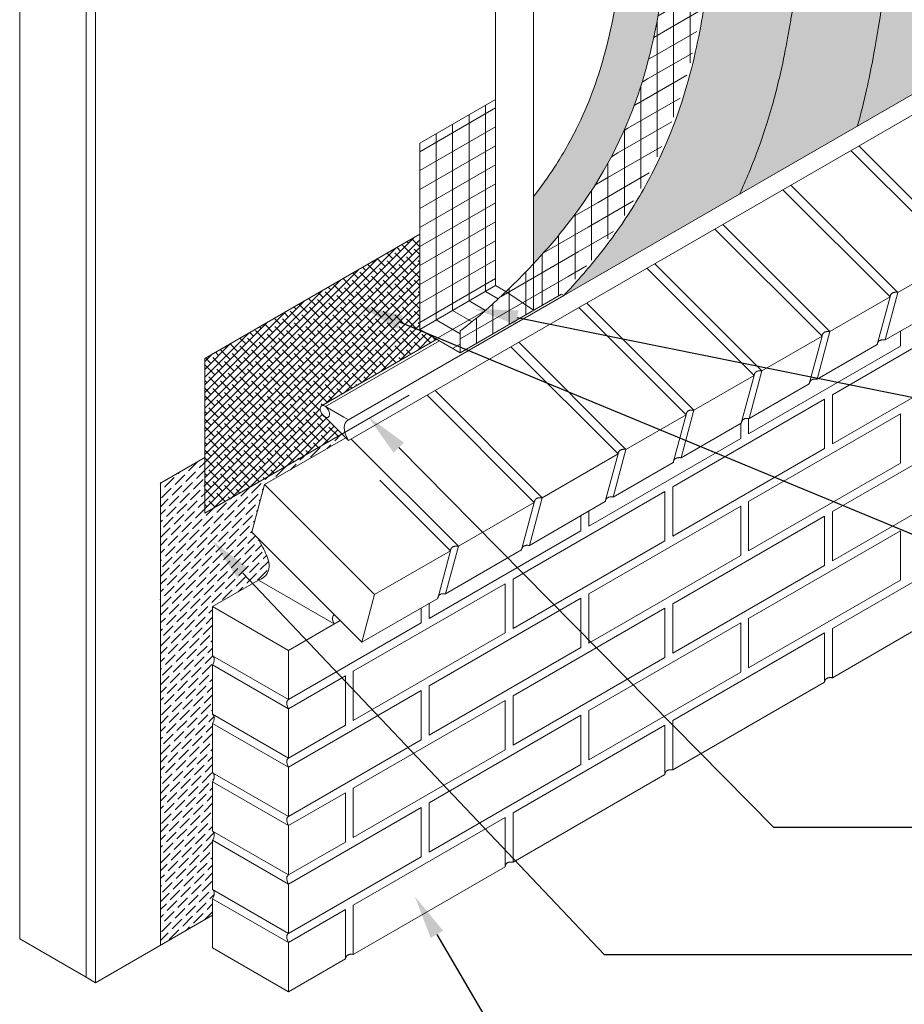
# Model space of a CAD drawing. Units: inches. Extents: x 121 to 229, y 64 to 175.
# Drawn here: x 127 to 168, y 88 to 133 of the extents above; entities that cross this region are included whole.
import ezdxf
from ezdxf import colors
from ezdxf.entities.mleader import LeaderData, LeaderLine
from ezdxf.math import Vec2, Vec3

# ---------------------------------------------------------------- set-up
doc = ezdxf.new("R2010")
doc.units = ezdxf.units.IN
doc.header["$MEASUREMENT"] = 0
for name, color, linetype, lineweight in [('A-Anno-Note', 7, 'Continuous', 25), ('A-Detl-L', 7, 'Continuous', 18), ('A-Detl-Patt', 7, 'Continuous', 9), ('A-Detl-Patt-33', 33, 'Continuous', 9), ('A-Detl-Patt-8', 8, 'Continuous', 9), ('A-Detl-Patt-9', 9, 'Continuous', 9), ('A-Detl-Patt-Red', 1, 'Continuous', 9), ('A-Detl-UL', 7, 'Continuous', 9)]:
    doc.layers.add(name, color=color, linetype=linetype, lineweight=lineweight)
doc.styles.add('Pw_Note', font='RomanS.shx', dxfattribs={"width": 0.75})

msp = doc.modelspace()

# ---------------------------------------------------------------- hatches: boundary and pattern name
h = msp.add_hatch()
h.set_pattern_fill('ANSI38', color=256, scale=2)
edge = h.paths.add_edge_path()
edge.add_line((146.252, 117.948), (145.474, 118.397))
edge.add_line((145.474, 118.397), (145.474, 122.739))
edge.add_line((145.474, 122.739), (135.665, 117.076))
edge.add_line((135.665, 117.076), (135.665, 110.008))
edge.add_line((135.665, 110.008), (141.927, 113.623))
edge.add_line((141.927, 113.623), (141.143, 114.406))
edge.add_spline(control_points=[(141.143, 114.406), (141.099, 114.431), (141.061, 114.468), (141.001, 114.549), (140.983, 114.58), (140.959, 114.632), (140.952, 114.654), (140.939, 114.7), (140.934, 114.723), (140.93, 114.763), (140.93, 114.785), (140.936, 114.833), (140.942, 114.854), (140.962, 114.884), (140.968, 114.892), (140.98, 114.903), (140.983, 114.906), (140.991, 114.91), (140.992, 114.911), (140.993, 114.911)], knot_values=[3.123844, 3.123844, 3.123844, 3.123844, 3.717135, 3.717135, 4.084992, 4.084992, 4.327349, 4.327349, 4.569706, 4.569706, 4.812063, 4.812063, 5.195059, 5.195059, 5.33278, 5.33278, 5.470501, 5.470501, 5.495441, 5.495441, 5.495441, 5.495441], degree=3, periodic=0)
edge.add_spline(control_points=[(140.993, 114.911), (141.005, 114.918), (141.026, 114.924), (141.042, 114.926), (141.053, 114.926), (141.08, 114.924), (141.101, 114.918), (141.135, 114.902), (141.147, 114.896), (141.159, 114.888)], knot_values=[2.282861, 2.282861, 2.282861, 2.282861, 2.50313, 2.50313, 2.658752, 2.658752, 2.939667, 2.939667, 3.123844, 3.123844, 3.123844, 3.123844], degree=3, periodic=0)
edge.add_line((141.038, 114.938), (146.252, 117.948))
h = msp.add_hatch()
h.set_pattern_fill('ANSI36', color=252, scale=2)
edge = h.paths.add_edge_path()
edge.add_spline(control_points=[(138.451, 107.175), (138.464, 107.189), (138.475, 107.204), (138.486, 107.219)], knot_values=[0.187453, 0.187453, 0.187453, 0.187453, 0.218721, 0.218721, 0.218721, 0.218721], degree=3, periodic=0)
edge.add_spline(control_points=[(138.486, 107.219), (138.497, 107.233), (138.507, 107.248), (138.516, 107.264)], knot_values=[0.218721, 0.218721, 0.218721, 0.218721, 0.249937, 0.249937, 0.249937, 0.249937], degree=3, periodic=0)
edge.add_spline(control_points=[(138.516, 107.264), (138.525, 107.279), (138.534, 107.294), (138.541, 107.31)], knot_values=[0.249937, 0.249937, 0.249937, 0.249937, 0.281213, 0.281213, 0.281213, 0.281213], degree=3, periodic=0)
edge.add_spline(control_points=[(138.541, 107.31), (138.549, 107.326), (138.555, 107.342), (138.561, 107.358)], knot_values=[0.281213, 0.281213, 0.281213, 0.281213, 0.312427, 0.312427, 0.312427, 0.312427], degree=3, periodic=0)
edge.add_spline(control_points=[(138.561, 107.358), (138.567, 107.374), (138.573, 107.391), (138.577, 107.408)], knot_values=[0.312427, 0.312427, 0.312427, 0.312427, 0.343705, 0.343705, 0.343705, 0.343705], degree=3, periodic=0)
edge.add_spline(control_points=[(138.577, 107.408), (138.582, 107.424), (138.585, 107.441), (138.588, 107.458)], knot_values=[0.343705, 0.343705, 0.343705, 0.343705, 0.374905, 0.374905, 0.374905, 0.374905], degree=3, periodic=0)
edge.add_spline(control_points=[(138.588, 107.458), (138.591, 107.475), (138.594, 107.492), (138.596, 107.509)], knot_values=[0.374905, 0.374905, 0.374905, 0.374905, 0.406196, 0.406196, 0.406196, 0.406196], degree=3, periodic=0)
edge.add_spline(control_points=[(138.596, 107.509), (138.597, 107.527), (138.599, 107.544), (138.599, 107.561)], knot_values=[0.406196, 0.406196, 0.406196, 0.406196, 0.437389, 0.437389, 0.437389, 0.437389], degree=3, periodic=0)
edge.add_spline(control_points=[(138.599, 107.561), (138.6, 107.579), (138.6, 107.596), (138.599, 107.614)], knot_values=[0.437389, 0.437389, 0.437389, 0.437389, 0.468688, 0.468688, 0.468688, 0.468688], degree=3, periodic=0)
edge.add_spline(control_points=[(138.599, 107.614), (138.598, 107.667), (138.591, 107.721), (138.581, 107.774)], knot_values=[0.468688, 0.468688, 0.468688, 0.468688, 0.562426, 0.562426, 0.562426, 0.562426], degree=3, periodic=0)
edge.add_spline(control_points=[(138.581, 107.774), (138.574, 107.81), (138.566, 107.846), (138.556, 107.881)], knot_values=[0.562426, 0.562426, 0.562426, 0.562426, 0.624842, 0.624842, 0.624842, 0.624842], degree=3, periodic=0)
edge.add_spline(control_points=[(138.556, 107.881), (138.546, 107.917), (138.535, 107.952), (138.523, 107.987)], knot_values=[0.624842, 0.624842, 0.624842, 0.624842, 0.687409, 0.687409, 0.687409, 0.687409], degree=3, periodic=0)
edge.add_spline(control_points=[(138.523, 107.987), (138.487, 108.091), (138.443, 108.191), (138.399, 108.281)], knot_values=[0.687409, 0.687409, 0.687409, 0.687409, 0.874884, 0.874884, 0.874884, 0.874884], degree=3, periodic=0)
edge.add_spline(control_points=[(138.399, 108.281), (138.37, 108.341), (138.342, 108.397), (138.316, 108.446)], knot_values=[0.874884, 0.874884, 0.874884, 0.874884, 0.999752, 0.999752, 0.999752, 0.999752], degree=3, periodic=0)
edge.add_spline(control_points=[(138.316, 108.446), (138.316, 108.446), (138.112, 108.842), (138.112, 108.842), (138.112, 108.842)], knot_values=[0.999752, 0.999752, 0.999752, 0.999752, 1, 1.999492, 1.999492, 1.999492, 1.999492], degree=3, periodic=0)
edge.add_line((138.112, 108.842), (137.812, 109.142))
edge.add_line((137.812, 109.142), (138.394, 111.316))
edge.add_line((138.394, 111.316), (142.096, 113.453))
edge.add_line((142.096, 113.453), (141.927, 113.623))
edge.add_line((141.927, 113.623), (135.665, 110.008))
edge.add_line((135.665, 110.008), (135.665, 112.552))
edge.add_line((135.665, 112.552), (133.64, 111.383))
edge.add_line((133.64, 111.383), (133.64, 90.296))
edge.add_line((133.64, 90.296), (136.019, 91.67))
edge.add_line((136.019, 91.67), (136.019, 92.42))
edge.add_spline(control_points=[(136.019, 92.42), (136.2, 92.732), (136.02, 92.836), (136.019, 92.837)], knot_values=[0, 0, 0, 0, 0.999934, 0.999934, 0.999934, 0.999934], degree=3, periodic=0)
edge.add_line((136.019, 92.837), (136.019, 95.087))
edge.add_spline(control_points=[(136.019, 95.087), (136.2, 95.399), (136.02, 95.503), (136.019, 95.503)], knot_values=[0, 0, 0, 0, 0.999934, 0.999934, 0.999934, 0.999934], degree=3, periodic=0)
edge.add_line((136.019, 95.503), (136.019, 97.753))
edge.add_spline(control_points=[(136.019, 97.753), (136.2, 98.066), (136.02, 98.17), (136.019, 98.17)], knot_values=[0, 0, 0, 0, 0.999934, 0.999934, 0.999934, 0.999934], degree=3, periodic=0)
edge.add_line((136.019, 98.17), (136.019, 100.42))
edge.add_spline(control_points=[(136.019, 100.42), (136.2, 100.732), (136.02, 100.836), (136.019, 100.837)], knot_values=[0, 0, 0, 0, 0.999934, 0.999934, 0.999934, 0.999934], degree=3, periodic=0)
edge.add_line((136.019, 100.837), (136.019, 103.087))
edge.add_spline(control_points=[(136.019, 103.087), (136.2, 103.399), (136.02, 103.503), (136.019, 103.503)], knot_values=[0, 0, 0, 0, 0.999934, 0.999934, 0.999934, 0.999934], degree=3, periodic=0)
edge.add_line((136.019, 103.503), (136.019, 105.753))
edge.add_line((136.019, 105.753), (138.112, 106.962))
edge.add_spline(control_points=[(138.112, 106.962), (138.138, 106.971), (138.162, 106.981), (138.185, 106.991)], knot_values=[0, 0, 0, 0, 0.031246, 0.031246, 0.031246, 0.031246], degree=3, periodic=0)
edge.add_spline(control_points=[(138.185, 106.991), (138.208, 107.001), (138.23, 107.012), (138.251, 107.023)], knot_values=[0.031246, 0.031246, 0.031246, 0.031246, 0.062484, 0.062484, 0.062484, 0.062484], degree=3, periodic=0)
edge.add_spline(control_points=[(138.251, 107.023), (138.272, 107.034), (138.292, 107.046), (138.31, 107.058)], knot_values=[0.062484, 0.062484, 0.062484, 0.062484, 0.093738, 0.093738, 0.093738, 0.093738], degree=3, periodic=0)
edge.add_spline(control_points=[(138.31, 107.058), (138.329, 107.07), (138.347, 107.082), (138.363, 107.095)], knot_values=[0.093738, 0.093738, 0.093738, 0.093738, 0.124968, 0.124968, 0.124968, 0.124968], degree=3, periodic=0)
edge.add_spline(control_points=[(138.363, 107.095), (138.38, 107.107), (138.395, 107.12), (138.41, 107.134)], knot_values=[0.124968, 0.124968, 0.124968, 0.124968, 0.156229, 0.156229, 0.156229, 0.156229], degree=3, periodic=0)
edge.add_spline(control_points=[(138.41, 107.134), (138.425, 107.147), (138.438, 107.161), (138.451, 107.175)], knot_values=[0.156229, 0.156229, 0.156229, 0.156229, 0.187453, 0.187453, 0.187453, 0.187453], degree=3, periodic=0)
at = {"layer": 'A-Detl-Patt-33'}
h = msp.add_hatch(dxfattribs=at)
h.set_pattern_fill('DOTS', color=256, scale=2)
edge = h.paths.add_edge_path()
edge.add_spline(control_points=[(175.496, 157.069), (174.174, 155.222), (172.852, 153.375), (171.531, 151.528), (171.524, 151.519), (171.518, 151.51), (171.512, 151.502), (171.157, 151.005), (170.835, 150.526), (170.343, 149.737), (170.155, 149.417), (169.816, 148.795), (169.662, 148.492), (169.441, 148.013), (169.359, 147.821), (169.201, 147.429), (169.126, 147.23), (168.976, 146.798), (168.903, 146.572), (168.648, 145.734), (168.473, 145.057), (168.224, 143.958), (168.144, 143.584), (167.757, 141.661), (167.499, 140), (167.165, 137.643), (167.083, 137.051), (167, 136.447)], knot_values=[6.394651, 6.394651, 6.394651, 6.394651, 15.155373, 15.155373, 15.155373, 15.196667, 15.196667, 15.196667, 17.554831, 17.554831, 19.257117, 19.257117, 20.959402, 20.959402, 22.097175, 22.097175, 23.234947, 23.234947, 24.343125, 24.343125, 27.127065, 27.127065, 28.519035, 28.519035, 34.143838, 34.143838, 35.979089, 35.979089, 35.979089, 35.979089], degree=3, periodic=0)
edge.add_spline(control_points=[(167, 136.447), (166.94, 135.933), (166.871, 135.36), (166.712, 134.162), (166.625, 133.55), (166.42, 132.231), (166.31, 131.542), (166.069, 130.269), (165.977, 129.813), (165.752, 128.811), (165.617, 128.26), (165.458, 127.685)], knot_values=[3.492034, 3.492034, 3.492034, 3.492034, 4.235765, 4.235765, 4.904779, 4.904779, 5.573793, 5.573793, 5.9083, 5.9083, 6.26858, 6.26858, 6.26858, 6.26858], degree=3, periodic=0)
edge.add_line((165.458, 127.685), (175.496, 133.48))
edge.add_line((175.496, 133.48), (175.496, 157.069))
at = {"layer": 'A-Detl-Patt-8'}
h = msp.add_hatch(dxfattribs=at)
h.set_pattern_fill('DOTS', color=256, scale=2)
edge = h.paths.add_edge_path()
edge.add_spline(control_points=[(150.67, 121.397), (151.181, 121.944), (155.131, 126.469), (156.496, 132.955), (156.947, 136.563), (157.079, 137.704)], knot_values=[1.072814, 1.072814, 1.072814, 1.072814, 1.512427, 4.537281, 6.32128, 6.32128, 6.32128, 6.32128], degree=3, periodic=0)
edge.add_spline(control_points=[(157.079, 137.704), (157.49, 140.694), (158.13, 145.354), (159.712, 150.977), (160.935, 153.431), (161.468, 154.362)], knot_values=[6.32128, 6.32128, 6.32128, 6.32128, 15.382057, 20.44, 23.681891, 23.681891, 23.681891, 23.681891], degree=3, periodic=0)
edge.add_line((161.468, 154.362), (158.332, 152.552))
edge.add_spline(control_points=[(158.332, 152.552), (158.275, 152.418), (158.219, 152.284), (157.892, 151.473), (157.651, 150.79), (157.119, 149.096), (156.857, 148.083), (156.349, 145.865), (156.116, 144.653), (155.701, 142.221), (155.52, 141), (155.263, 139.182), (155.18, 138.577), (155.098, 137.976)], knot_values=[6.32128, 6.32128, 6.32128, 6.32128, 6.724714, 6.724714, 8.740318, 8.740318, 11.70379, 11.70379, 15.28866, 15.28866, 18.93447, 18.93447, 20.757375, 20.757375, 20.757375, 20.757375], degree=3, periodic=0)
edge.add_arc((157.079, 137.704), 2, 172.175, 173.4045)
edge.add_spline(control_points=[(155.092, 137.933), (155.025, 137.354), (154.95, 136.73), (154.801, 135.637), (154.739, 135.211), (154.599, 134.307), (154.521, 133.823), (154.289, 132.523), (154.115, 131.68), (153.577, 129.76), (153.185, 128.669), (152.334, 126.968), (152.007, 126.39), (151.339, 125.361), (151.023, 124.915), (150.67, 124.462)], knot_values=[1.549329, 1.549329, 1.549329, 1.549329, 2.466773, 2.466773, 3.00353, 3.00353, 3.540288, 3.540288, 4.404364, 4.404364, 5.426238, 5.426238, 5.937174, 5.937174, 6.32128, 6.32128, 6.32128, 6.32128], degree=3, periodic=0)
edge.add_line((150.67, 124.462), (150.67, 121.397))
edge = h.paths.add_edge_path()
edge.add_spline(control_points=[(160.071, 124.575), (160.226, 124.906), (160.37, 125.233), (160.833, 126.345), (161.106, 127.11), (161.59, 128.658), (161.791, 129.433), (162.076, 130.697), (162.178, 131.209), (162.307, 131.913), (162.345, 132.129), (162.417, 132.553), (162.451, 132.758), (162.528, 133.234), (162.569, 133.497), (162.648, 134.017), (162.685, 134.269), (162.79, 135.002), (162.85, 135.46), (162.951, 136.265), (162.993, 136.619), (163.032, 136.95)], knot_values=[2.572302, 2.572302, 2.572302, 2.572302, 2.778881, 2.778881, 3.281095, 3.281095, 3.838986, 3.838986, 4.258951, 4.258951, 4.461716, 4.461716, 4.664481, 4.664481, 4.946823, 4.946823, 5.229164, 5.229164, 5.793847, 5.793847, 6.288974, 6.288974, 6.288974, 6.288974], degree=3, periodic=0)
edge.add_spline(control_points=[(163.032, 136.95), (163.115, 137.555), (163.197, 138.152), (163.447, 139.922), (163.619, 141.072), (163.967, 143.1), (164.137, 143.989), (164.449, 145.412), (164.579, 145.958), (164.854, 147.003), (165, 147.504), (165.384, 148.675), (165.627, 149.298), (166.099, 150.313), (166.303, 150.713), (166.746, 151.515), (166.986, 151.919), (167.97, 153.475), (168.837, 154.651), (170.597, 156.866), (171.455, 157.89), (172.347, 158.953)], knot_values=[6.352706, 6.352706, 6.352706, 6.352706, 8.18637, 8.18637, 11.853697, 11.853697, 14.838668, 14.838668, 16.753191, 16.753191, 18.667715, 18.667715, 21.473128, 21.473128, 23.249275, 23.249275, 25.025422, 25.025422, 30.020132, 30.020132, 34.106409, 34.106409, 34.106409, 34.106409], degree=3, periodic=0)
edge.add_spline(control_points=[(172.347, 158.953), (172.351, 158.957), (172.355, 158.962), (172.359, 158.967), (173.136, 159.893), (173.913, 160.82), (174.691, 161.747)], knot_values=[34.106409, 34.106409, 34.106409, 34.106409, 34.12458, 34.12458, 34.12458, 37.687473, 37.687473, 37.687473, 37.687473], degree=3, periodic=0)
edge.add_line((174.691, 161.747), (165.004, 156.154))
edge.add_spline(control_points=[(165.004, 156.154), (164.382, 155.284), (163.804, 154.406), (162.943, 152.92), (162.625, 152.319), (162.05, 151.1), (161.796, 150.484), (161.175, 148.75), (160.855, 147.595), (160.3, 145.225), (160.066, 144.021), (159.658, 141.633), (159.482, 140.449), (159.229, 138.656), (159.146, 138.055), (159.063, 137.452)], knot_values=[6.310281, 6.310281, 6.310281, 6.310281, 9.658426, 9.658426, 11.886001, 11.886001, 14.113576, 14.113576, 17.905827, 17.905827, 21.698078, 21.698078, 25.350741, 25.350741, 27.177073, 27.177073, 27.177073, 27.177073], degree=3, periodic=0)
edge.add_spline(control_points=[(159.063, 137.452), (158.997, 136.879), (158.921, 136.25), (158.765, 135.1), (158.695, 134.619), (158.536, 133.593), (158.448, 133.051), (158.231, 131.859), (158.101, 131.213), (157.616, 129.241), (157.167, 127.822), (156.135, 125.592), (155.731, 124.831), (154.783, 123.292), (154.236, 122.511), (153.118, 121.119), (152.587, 120.516), (152.05, 119.945)], knot_values=[1.050936, 1.050936, 1.050936, 1.050936, 1.934688, 1.934688, 2.509551, 2.509551, 3.084413, 3.084413, 3.668455, 3.668455, 4.772015, 4.772015, 5.323794, 5.323794, 5.875574, 5.875574, 6.310281, 6.310281, 6.310281, 6.310281], degree=3, periodic=0)
edge.add_line((152.05, 119.945), (152.051, 119.944))
edge.add_line((152.051, 119.944), (160.071, 124.575))
at = {"layer": 'A-Detl-Patt-9'}
h = msp.add_hatch(dxfattribs=at)
h.set_pattern_fill('DOTS', color=256, scale=2)
edge = h.paths.add_edge_path()
edge.add_spline(control_points=[(167, 136.447), (167.083, 137.051), (167.165, 137.643), (167.499, 140), (167.757, 141.661), (168.144, 143.584), (168.224, 143.958), (168.473, 145.057), (168.648, 145.734), (168.903, 146.572), (168.976, 146.798), (169.126, 147.23), (169.201, 147.429), (169.359, 147.821), (169.441, 148.013), (169.662, 148.492), (169.816, 148.795), (170.155, 149.417), (170.343, 149.737), (170.835, 150.526), (171.157, 151.005), (171.512, 151.502), (171.518, 151.51), (171.524, 151.519), (171.531, 151.528), (172.852, 153.375), (174.174, 155.222), (175.496, 157.069)], knot_values=[6.394651, 6.394651, 6.394651, 6.394651, 8.229903, 8.229903, 13.854705, 13.854705, 15.246675, 15.246675, 18.030616, 18.030616, 19.138793, 19.138793, 20.276566, 20.276566, 21.414338, 21.414338, 23.116624, 23.116624, 24.818909, 24.818909, 27.177073, 27.177073, 27.177073, 27.218368, 27.218368, 27.218368, 35.979089, 35.979089, 35.979089, 35.979089], degree=3, periodic=0)
edge.add_line((175.496, 157.069), (175.496, 162.212))
edge.add_line((175.496, 162.212), (174.691, 161.747))
edge.add_spline(control_points=[(174.691, 161.747), (173.913, 160.82), (173.136, 159.893), (172.359, 158.967), (172.355, 158.962), (172.351, 158.957), (172.347, 158.953)], knot_values=[34.106409, 34.106409, 34.106409, 34.106409, 37.669302, 37.669302, 37.669302, 37.687473, 37.687473, 37.687473, 37.687473], degree=3, periodic=0)
edge.add_spline(control_points=[(172.347, 158.953), (171.455, 157.89), (170.597, 156.866), (168.837, 154.651), (167.97, 153.475), (166.986, 151.919), (166.746, 151.515), (166.303, 150.713), (166.099, 150.313), (165.627, 149.298), (165.384, 148.675), (165, 147.504), (164.854, 147.003), (164.579, 145.958), (164.449, 145.412), (164.137, 143.989), (163.967, 143.1), (163.619, 141.072), (163.447, 139.922), (163.197, 138.152), (163.115, 137.555), (163.032, 136.95)], knot_values=[6.352706, 6.352706, 6.352706, 6.352706, 10.438983, 10.438983, 15.433693, 15.433693, 17.20984, 17.20984, 18.985988, 18.985988, 21.7914, 21.7914, 23.705924, 23.705924, 25.620447, 25.620447, 28.605418, 28.605418, 32.272745, 32.272745, 34.106409, 34.106409, 34.106409, 34.106409], degree=3, periodic=0)
edge.add_spline(control_points=[(163.032, 136.95), (162.993, 136.619), (162.951, 136.265), (162.85, 135.46), (162.79, 135.002), (162.685, 134.269), (162.648, 134.017), (162.569, 133.497), (162.528, 133.234), (162.451, 132.758), (162.417, 132.553), (162.345, 132.129), (162.307, 131.913), (162.178, 131.209), (162.076, 130.697), (161.791, 129.433), (161.59, 128.658), (161.106, 127.11), (160.833, 126.345), (160.37, 125.233), (160.226, 124.906), (160.071, 124.575)], knot_values=[2.572302, 2.572302, 2.572302, 2.572302, 3.06743, 3.06743, 3.632113, 3.632113, 3.914454, 3.914454, 4.196795, 4.196795, 4.399561, 4.399561, 4.602326, 4.602326, 5.022291, 5.022291, 5.580181, 5.580181, 6.082395, 6.082395, 6.288974, 6.288974, 6.288974, 6.288974], degree=3, periodic=0)
edge.add_line((160.071, 124.575), (165.458, 127.685))
edge.add_spline(control_points=[(165.458, 127.685), (165.617, 128.26), (165.752, 128.811), (165.977, 129.813), (166.069, 130.269), (166.31, 131.542), (166.42, 132.231), (166.625, 133.55), (166.712, 134.162), (166.871, 135.36), (166.94, 135.933), (167, 136.447)], knot_values=[3.492034, 3.492034, 3.492034, 3.492034, 3.852313, 3.852313, 4.18682, 4.18682, 4.855834, 4.855834, 5.524848, 5.524848, 6.26858, 6.26858, 6.26858, 6.26858], degree=3, periodic=0)
at = {"layer": 'A-Detl-Patt-Red'}
h = msp.add_hatch(dxfattribs=at)
h.set_pattern_fill('ANSI31', color=256, scale=6, angle=45)
h.set_pattern_definition([(90, (147.3139, 117.3345), (-0.75, 1e-16), [])])
edge = h.paths.add_edge_path()
edge.add_spline(control_points=[(158.939, 137.467), (158.888, 137.023), (158.831, 136.547), (158.714, 135.651), (158.659, 135.249), (158.535, 134.398), (158.466, 133.95), (158.311, 133.001), (158.224, 132.495), (157.978, 131.241), (157.805, 130.473), (157.314, 128.75), (156.981, 127.782), (156.104, 125.78), (155.559, 124.746), (154.537, 123.17), (154.162, 122.641), (153.34, 121.582), (152.893, 121.054), (152.267, 120.361), (152.098, 120.179), (151.929, 119.999)], knot_values=[1.042957, 1.042957, 1.042957, 1.042957, 1.726929, 1.726929, 2.232745, 2.232745, 2.73856, 2.73856, 3.244375, 3.244375, 3.912046, 3.912046, 4.665689, 4.665689, 5.419333, 5.419333, 5.796155, 5.796155, 6.172977, 6.172977, 6.310281, 6.310281, 6.310281, 6.310281], degree=3, periodic=0)
edge.add_spline(control_points=[(158.939, 137.469), (159.022, 138.073), (159.105, 138.675), (159.359, 140.473), (159.536, 141.661), (159.946, 144.06), (160.182, 145.272), (160.733, 147.62), (161.045, 148.747), (161.668, 150.505), (161.94, 151.165), (162.935, 153.261), (163.791, 154.654), (164.804, 156.089), (164.849, 156.153), (164.895, 156.217)], knot_values=[6.310281, 6.310281, 6.310281, 6.310281, 8.140304, 8.140304, 11.800352, 11.800352, 15.60951, 15.60951, 19.296521, 19.296521, 21.6661, 21.6661, 26.919587, 26.919587, 27.164415, 27.164415, 27.164415, 27.164415], degree=3, periodic=0)
edge.add_line((164.895, 156.217), (164.895, 156.216))
edge.add_line((164.895, 156.216), (161.363, 154.177))
edge.add_spline(control_points=[(161.363, 154.177), (160.935, 153.431), (159.712, 150.977), (158.13, 145.354), (157.49, 140.694), (157.079, 137.704)], knot_values=[6.32128, 6.32128, 6.32128, 6.32128, 9.563171, 14.621114, 23.681891, 23.681891, 23.681891, 23.681891], degree=3, periodic=0)
edge.add_spline(control_points=[(157.079, 137.704), (156.947, 136.563), (156.496, 132.955), (155.131, 126.469), (151.181, 121.944), (150.67, 121.397)], knot_values=[1.072814, 1.072814, 1.072814, 1.072814, 2.856813, 5.881667, 6.32128, 6.32128, 6.32128, 6.32128], degree=3, periodic=0)
edge.add_spline(control_points=[(150.67, 121.397), (150.25, 120.948), (149.824, 120.518), (149.412, 120.123)], knot_values=[0.712047, 0.712047, 0.712047, 0.712047, 1.072814, 1.072814, 1.072814, 1.072814], degree=3, periodic=0)
edge.add_spline(control_points=[(149.412, 120.123), (148.6, 119.344), (147.845, 118.703), (147.314, 118.334)], knot_values=[0, 0, 0, 0, 0.712047, 0.712047, 0.712047, 0.712047], degree=3, periodic=0)
edge.add_line((147.314, 118.334), (147.314, 117.334))
edge.add_line((147.314, 117.334), (151.929, 119.999))
h = msp.add_hatch(dxfattribs=at)
h.set_pattern_fill('ANSI31', color=256, scale=6, angle=345)
edge = h.paths.add_edge_path()
edge.add_spline(control_points=[(158.939, 137.467), (158.888, 137.023), (158.831, 136.547), (158.714, 135.651), (158.659, 135.249), (158.535, 134.398), (158.466, 133.95), (158.311, 133.001), (158.224, 132.495), (157.978, 131.241), (157.805, 130.473), (157.314, 128.75), (156.981, 127.782), (156.104, 125.78), (155.559, 124.746), (154.537, 123.17), (154.162, 122.641), (153.34, 121.582), (152.893, 121.054), (152.267, 120.361), (152.098, 120.179), (151.929, 119.999)], knot_values=[1.042957, 1.042957, 1.042957, 1.042957, 1.726929, 1.726929, 2.232745, 2.232745, 2.73856, 2.73856, 3.244375, 3.244375, 3.912046, 3.912046, 4.665689, 4.665689, 5.419333, 5.419333, 5.796155, 5.796155, 6.172977, 6.172977, 6.310281, 6.310281, 6.310281, 6.310281], degree=3, periodic=0)
edge.add_spline(control_points=[(158.939, 137.469), (159.022, 138.073), (159.105, 138.675), (159.359, 140.473), (159.536, 141.661), (159.946, 144.06), (160.182, 145.272), (160.733, 147.62), (161.045, 148.747), (161.668, 150.505), (161.94, 151.165), (162.935, 153.261), (163.791, 154.654), (164.804, 156.089), (164.849, 156.153), (164.895, 156.217)], knot_values=[6.310281, 6.310281, 6.310281, 6.310281, 8.140304, 8.140304, 11.800352, 11.800352, 15.60951, 15.60951, 19.296521, 19.296521, 21.6661, 21.6661, 26.919587, 26.919587, 27.164415, 27.164415, 27.164415, 27.164415], degree=3, periodic=0)
edge.add_line((164.895, 156.217), (164.895, 156.216))
edge.add_line((164.895, 156.216), (161.363, 154.177))
edge.add_spline(control_points=[(161.363, 154.177), (160.935, 153.431), (159.712, 150.977), (158.13, 145.354), (157.49, 140.694), (157.079, 137.704)], knot_values=[6.32128, 6.32128, 6.32128, 6.32128, 9.563171, 14.621114, 23.681891, 23.681891, 23.681891, 23.681891], degree=3, periodic=0)
edge.add_spline(control_points=[(157.079, 137.704), (156.947, 136.563), (156.496, 132.955), (155.131, 126.469), (151.181, 121.944), (150.67, 121.397)], knot_values=[1.072814, 1.072814, 1.072814, 1.072814, 2.856813, 5.881667, 6.32128, 6.32128, 6.32128, 6.32128], degree=3, periodic=0)
edge.add_spline(control_points=[(150.67, 121.397), (150.25, 120.948), (149.824, 120.518), (149.412, 120.123)], knot_values=[0.712047, 0.712047, 0.712047, 0.712047, 1.072814, 1.072814, 1.072814, 1.072814], degree=3, periodic=0)
edge.add_spline(control_points=[(149.412, 120.123), (148.6, 119.344), (147.845, 118.703), (147.314, 118.334)], knot_values=[0, 0, 0, 0, 0.712047, 0.712047, 0.712047, 0.712047], degree=3, periodic=0)
edge.add_line((147.314, 118.334), (147.314, 117.334))
edge.add_line((147.314, 117.334), (151.929, 119.999))
h = msp.add_hatch(dxfattribs=at)
h.set_pattern_fill('ANSI31', color=256, scale=6, angle=45)
h.set_pattern_definition([(90, (145.4736, 118.397), (-0.75, 1e-16), [])])
h.paths.add_polyline_path([(145.474, 126.897), (145.474, 118.397), (148.938, 120.397), (148.938, 128.897)])
h = msp.add_hatch(dxfattribs=at)
h.set_pattern_fill('ANSI31', color=256, scale=6, angle=345)
h.set_pattern_definition([(30, (-165.3393, 20.6726), (-0.375, 0.649519), [])])
h.paths.add_polyline_path([(148.938, 128.897), (145.474, 126.897), (145.474, 118.397), (148.938, 120.397)])
h = msp.add_hatch(dxfattribs=at)
h.set_pattern_fill('ANSI31', color=256, scale=6, angle=105)
h.set_pattern_definition([(150, (145.4736, 118.397), (-0.375, -0.64952), [])])
edge = h.paths.add_edge_path()
edge.add_line((145.474, 118.397), (147.314, 117.334))
edge.add_line((147.314, 117.334), (147.314, 118.334))
edge.add_spline(control_points=[(147.314, 118.334), (147.845, 118.703), (148.6, 119.344), (149.412, 120.123)], knot_values=[0, 0, 0, 0, 0.712047, 0.712047, 0.712047, 0.712047], degree=3, periodic=0)
edge.add_line((149.412, 120.123), (148.938, 120.397))
edge.add_line((148.938, 120.397), (145.474, 118.397))
h = msp.add_hatch(dxfattribs=at)
h.set_pattern_fill('ANSI31', color=256, scale=6, angle=345)
h.set_pattern_definition([(30, (145.4736, 118.397), (-0.375, 0.64952), [])])
edge = h.paths.add_edge_path()
edge.add_line((147.314, 117.334), (147.314, 118.334))
edge.add_spline(control_points=[(147.314, 118.334), (147.845, 118.703), (148.6, 119.344), (149.412, 120.123)], knot_values=[0, 0, 0, 0, 0.712047, 0.712047, 0.712047, 0.712047], degree=3, periodic=0)
edge.add_line((149.412, 120.123), (148.938, 120.397))
edge.add_line((148.938, 120.397), (145.474, 118.397))
edge.add_line((145.474, 118.397), (147.314, 117.334))

# ---------------------------------------------------------------- linework, layer by layer
at = {"layer": 'A-Detl-L'}
for p, q in [((127.215, 150.587), (127.215, 90.587)), ((130.246, 88.837), (130.246, 148.837)), ((148.938, 120.397), (148.938, 149.128)), ((130.679, 88.587), (130.679, 148.587)), ((150.67, 121.397), (150.67, 148.128)), ((142.226, 113.323), (175.496, 132.532)), ((135.665, 117.076), (145.474, 122.739)), ((167.301, 120.088), (170.044, 121.672)), ((145.474, 118.397), (148.938, 120.397)), ((147.314, 117.334), (151.942, 120.007)), ((148.938, 120.397), (149.412, 120.123)), ((152.051, 119.944), (151.942, 120.007)), ((142.226, 114.272), (152.051, 119.944)), ((164.198, 118.297), (166.941, 119.88)), ((166.719, 117.915), (169.462, 119.498)), ((140.993, 114.911), (146.252, 117.948)), ((141.176, 114.876), (146.374, 117.877)), ((161.095, 116.505), (163.837, 118.088)), ((163.616, 116.123), (166.358, 117.707)), ((135.665, 110.008), (135.665, 117.076)), ((157.992, 114.713), (160.734, 116.297)), ((160.513, 114.332), (163.255, 115.915)), ((135.665, 110.008), (144.999, 115.396)), ((141.143, 114.897), (142.009, 114.397)), ((142.226, 113.323), (141.006, 114.543)), ((142.009, 114.397), (142.226, 114.272)), ((142.009, 114.397), (142.118, 114.334)), ((154.888, 112.922), (157.631, 114.505)), ((157.409, 112.54), (160.152, 114.123)), ((138.394, 111.316), (142.096, 113.453)), ((133.64, 111.383), (135.665, 112.552)), ((151.063, 110.713), (154.528, 112.713)), ((154.306, 110.748), (157.049, 112.332)), ((133.64, 90.296), (133.64, 111.383)), ((137.812, 109.142), (138.394, 111.316)), ((138.394, 111.316), (143.414, 106.297)), ((150.481, 108.54), (153.945, 110.54)), ((147.239, 108.505), (150.703, 110.505)), ((142.831, 104.123), (137.812, 109.142)), ((143.414, 106.297), (146.878, 108.297)), ((146.656, 106.332), (150.12, 108.332)), ((138.112, 106.962), (136.019, 105.753)), ((141.576, 104.962), (138.112, 106.962)), ((164.31, 102.503), (171.238, 106.503)), ((142.831, 104.123), (143.414, 106.297)), ((142.831, 104.123), (146.295, 106.123)), ((139.484, 103.753), (136.019, 105.753)), ((136.019, 105.753), (136.019, 103.503)), ((139.484, 103.753), (141.841, 105.114)), ((139.484, 101.503), (139.484, 103.753)), ((136.019, 103.087), (136.019, 100.837)), ((157.021, 98.295), (163.949, 102.295)), ((139.484, 98.837), (139.484, 101.087)), ((136.019, 100.42), (136.019, 98.17)), ((139.484, 96.17), (139.484, 98.42)), ((149.732, 94.087), (156.66, 98.087)), ((136.019, 97.753), (136.019, 95.503)), ((139.484, 93.503), (139.484, 95.753)), ((136.019, 95.087), (136.019, 92.837)), ((142.443, 89.878), (149.371, 93.878)), ((139.484, 90.837), (139.484, 93.087)), ((136.019, 92.42), (136.019, 90.17)), ((130.679, 88.587), (136.019, 91.67)), ((130.246, 88.837), (127.215, 90.587)), ((139.484, 88.17), (139.484, 90.42)), ((139.484, 88.17), (136.019, 90.17)), ((139.484, 88.17), (142.082, 89.67)), ((130.679, 88.587), (130.246, 88.837))]:
    msp.add_line(p, q, dxfattribs=at)
at = {"layer": 'A-Detl-L', "color": 1}
for p, q in [((145.474, 126.897), (148.938, 128.897)), ((145.474, 125.772), (145.474, 126.897)), ((145.474, 118.397), (145.474, 125.772)), ((145.474, 118.397), (147.314, 117.334)), ((147.314, 117.334), (147.314, 118.334))]:
    msp.add_line(p, q, dxfattribs=at)
at = {"layer": 'A-Detl-L'}
msp.add_lwpolyline([(175.496, 133.48), (152.051, 119.944)], dxfattribs=at)
for points, knots in [([(152.05, 119.945), (152.587, 120.516), (153.118, 121.119), (154.236, 122.511), (154.783, 123.292), (155.731, 124.831), (156.135, 125.592), (157.167, 127.822), (157.616, 129.241), (158.101, 131.213), (158.231, 131.859), (158.448, 133.051), (158.536, 133.593), (158.695, 134.619), (158.765, 135.1), (158.921, 136.25), (158.997, 136.879), (159.063, 137.452), (159.146, 138.055), (159.229, 138.656), (159.482, 140.449), (159.658, 141.633), (160.066, 144.021), (160.3, 145.225), (160.855, 147.595), (161.175, 148.75), (161.796, 150.484), (162.05, 151.1), (162.625, 152.319), (162.943, 152.92), (163.804, 154.406), (164.382, 155.284), (165.004, 156.154)], [1.050936, 1.050936, 1.050936, 1.050936, 1.485642, 1.485642, 2.037422, 2.037422, 2.589202, 2.589202, 3.692761, 3.692761, 4.276803, 4.276803, 4.851666, 4.851666, 5.426528, 5.426528, 6.310281, 6.310281, 6.310281, 8.136612, 8.136612, 11.789276, 11.789276, 15.581527, 15.581527, 19.373778, 19.373778, 21.601353, 21.601353, 23.828928, 23.828928, 27.177073, 27.177073, 27.177073, 27.177073]), ([(150.67, 121.397), (151.181, 121.944), (155.131, 126.469), (156.496, 132.955), (156.947, 136.563), (157.079, 137.704), (157.49, 140.694), (158.13, 145.354), (159.712, 150.977), (160.935, 153.431), (161.468, 154.362)], [1.072814, 1.072814, 1.072814, 1.072814, 1.512427, 4.537281, 6.32128, 6.32128, 6.32128, 15.382057, 20.44, 23.681891, 23.681891, 23.681891, 23.681891]), ([(150.67, 124.462), (151.023, 124.915), (151.339, 125.361), (152.007, 126.39), (152.334, 126.968), (153.185, 128.669), (153.577, 129.76), (154.115, 131.68), (154.289, 132.523), (154.521, 133.823), (154.599, 134.307), (154.739, 135.211), (154.801, 135.637), (154.95, 136.73), (155.025, 137.354), (155.092, 137.933)], [1.549329, 1.549329, 1.549329, 1.549329, 1.933435, 1.933435, 2.444371, 2.444371, 3.466245, 3.466245, 4.330321, 4.330321, 4.867078, 4.867078, 5.403836, 5.403836, 6.32128, 6.32128, 6.32128, 6.32128]), ([(160.071, 124.575), (160.226, 124.906), (160.37, 125.233), (160.833, 126.345), (161.106, 127.11), (161.59, 128.658), (161.791, 129.433), (162.076, 130.697), (162.178, 131.209), (162.307, 131.913), (162.345, 132.129), (162.417, 132.553), (162.451, 132.758), (162.528, 133.234), (162.569, 133.497), (162.648, 134.017), (162.685, 134.269), (162.79, 135.002), (162.85, 135.46), (162.951, 136.265), (162.993, 136.619), (163.032, 136.95)], [2.572302, 2.572302, 2.572302, 2.572302, 2.778881, 2.778881, 3.281095, 3.281095, 3.838986, 3.838986, 4.258951, 4.258951, 4.461716, 4.461716, 4.664481, 4.664481, 4.946823, 4.946823, 5.229164, 5.229164, 5.793847, 5.793847, 6.288974, 6.288974, 6.288974, 6.288974]), ([(165.458, 127.685), (165.617, 128.26), (165.752, 128.811), (165.977, 129.813), (166.069, 130.269), (166.31, 131.542), (166.42, 132.231), (166.625, 133.55), (166.712, 134.162), (166.871, 135.36), (166.94, 135.933), (167, 136.447)], [3.492034, 3.492034, 3.492034, 3.492034, 3.852313, 3.852313, 4.18682, 4.18682, 4.855834, 4.855834, 5.524848, 5.524848, 6.26858, 6.26858, 6.26858, 6.26858]), ([(141.294, 114.391), (141.302, 114.396), (141.317, 114.409), (141.332, 114.427), (141.339, 114.44), (141.35, 114.469), (141.354, 114.488), (141.357, 114.52), (141.357, 114.536), (141.352, 114.581), (141.347, 114.608), (141.333, 114.656), (141.324, 114.68), (141.28, 114.769), (141.246, 114.815), (141.169, 114.883), (141.148, 114.897), (141.101, 114.918), (141.08, 114.924), (141.053, 114.926), (141.042, 114.926), (141.025, 114.924), (141.001, 114.916), (140.983, 114.906), (140.98, 114.903), (140.968, 114.892), (140.962, 114.884), (140.942, 114.854), (140.936, 114.833), (140.93, 114.785), (140.93, 114.763), (140.934, 114.723), (140.939, 114.7), (140.952, 114.654), (140.959, 114.632), (140.983, 114.58), (141.001, 114.549), (141.063, 114.465), (141.105, 114.427), (141.173, 114.39), (141.188, 114.384), (141.226, 114.377), (141.244, 114.376), (141.274, 114.381), (141.284, 114.386), (141.294, 114.391)], [0, 0, 0, 0, 0.225666, 0.225666, 0.451332, 0.451332, 0.676999, 0.676999, 0.902665, 0.902665, 1.176262, 1.176262, 1.44986, 1.44986, 2.10042, 2.10042, 2.467038, 2.467038, 2.747953, 2.747953, 2.903575, 2.903575, 3.148784, 3.148784, 3.286505, 3.286505, 3.424226, 3.424226, 3.807222, 3.807222, 4.049579, 4.049579, 4.291936, 4.291936, 4.534293, 4.534293, 4.90215, 4.90215, 5.534282, 5.534282, 5.806963, 5.806963, 6.079645, 6.079645, 6.283185, 6.283185, 6.283185, 6.283185])]:
    msp.add_open_spline(points, degree=3, knots=knots, dxfattribs=at)
at = {"layer": 'A-Detl-L', "color": 1}
msp.add_open_spline([(147.314, 118.334), (148.115, 118.89), (149.422, 120.062), (150.67, 121.397)], degree=3, dxfattribs=at)
at = {"layer": 'A-Detl-L'}
for points, degree in [([(166.941, 119.88), (166.974, 120.132), (167.301, 120.088)], 2), ([(163.837, 118.088), (163.87, 118.34), (164.198, 118.297)], 2), ([(166.358, 117.707), (166.391, 117.958), (166.719, 117.915)], 2), ([(160.734, 116.297), (160.767, 116.548), (161.095, 116.505)], 2), ([(163.255, 115.915), (163.288, 116.167), (163.616, 116.123)], 2), ([(157.631, 114.505), (157.664, 114.757), (157.992, 114.713)], 2), ([(142.226, 113.323), (141.952, 113.798), (141.952, 114.114), (142.226, 114.272)], 3), ([(160.152, 114.123), (160.185, 114.375), (160.513, 114.332)], 2), ([(154.528, 112.713), (154.561, 112.965), (154.888, 112.922)], 2), ([(157.049, 112.332), (157.082, 112.583), (157.409, 112.54)], 2), ([(150.703, 110.505), (150.736, 110.757), (151.063, 110.713)], 2), ([(153.945, 110.54), (153.978, 110.792), (154.306, 110.748)], 2), ([(138.112, 106.962), (138.927, 107.26), (138.112, 108.842), (138.112, 108.842), (138.112, 108.842)], 3), ([(146.878, 108.297), (146.911, 108.548), (147.239, 108.505)], 2), ([(150.12, 108.332), (150.153, 108.583), (150.481, 108.54)], 2), ([(146.295, 106.123), (146.328, 106.375), (146.656, 106.332)], 2), ([(141.576, 104.962), (141.396, 105.274), (141.576, 105.378), (141.576, 105.378)], 3), ([(136.019, 103.087), (136.2, 103.399), (136.019, 103.503), (136.019, 103.503)], 3), ([(163.949, 102.295), (163.982, 102.546), (164.31, 102.503)], 2), ([(139.484, 101.087), (139.303, 101.399), (139.484, 101.503), (139.484, 101.503)], 3), ([(136.019, 100.42), (136.2, 100.732), (136.019, 100.837), (136.019, 100.837)], 3), ([(139.484, 98.42), (139.303, 98.732), (139.484, 98.837), (139.484, 98.837)], 3), ([(136.019, 97.753), (136.2, 98.066), (136.019, 98.17), (136.019, 98.17)], 3), ([(156.66, 98.087), (156.693, 98.338), (157.021, 98.295)], 2), ([(139.484, 95.753), (139.303, 96.066), (139.484, 96.17), (139.484, 96.17)], 3), ([(136.019, 95.087), (136.2, 95.399), (136.019, 95.503), (136.019, 95.503)], 3), ([(149.371, 93.878), (149.404, 94.13), (149.732, 94.087)], 2), ([(139.484, 93.087), (139.303, 93.399), (139.484, 93.503), (139.484, 93.503)], 3), ([(136.019, 92.42), (136.2, 92.732), (136.019, 92.837), (136.019, 92.837)], 3), ([(139.484, 90.42), (139.303, 90.732), (139.484, 90.837), (139.484, 90.837)], 3), ([(142.082, 89.67), (142.115, 89.921), (142.443, 89.878)], 2)]:
    msp.add_open_spline(points, degree=degree, dxfattribs=at)
at = {"layer": 'A-Detl-Patt'}
for p, q in [((165.515, 126.77), (170.405, 121.88)), ((170.044, 121.672), (165.154, 126.561)), ((162.412, 124.978), (167.301, 120.088)), ((166.941, 119.88), (162.051, 124.77)), ((159.309, 123.186), (164.198, 118.297)), ((163.837, 118.088), (158.948, 122.978)), ((156.206, 121.395), (161.095, 116.505)), ((160.734, 116.297), (155.845, 121.186)), ((166.719, 117.915), (167.301, 120.088)), ((153.102, 119.603), (157.992, 114.713)), ((166.358, 117.707), (166.941, 119.88)), ((157.631, 114.505), (152.741, 119.395)), ((164.31, 115.42), (171.238, 119.42)), ((163.616, 116.123), (164.198, 118.297)), ((167.413, 118.316), (167.413, 117.628)), ((149.999, 117.811), (154.888, 112.922)), ((163.255, 115.915), (163.837, 118.088)), ((154.528, 112.713), (149.638, 117.603)), ((160.485, 113.628), (167.413, 117.628)), ((164.31, 113.17), (171.238, 117.17)), ((160.513, 114.332), (161.095, 116.505)), ((160.152, 114.123), (160.734, 116.297)), ((146.174, 115.603), (151.063, 110.713)), ((150.703, 110.505), (145.813, 115.395)), ((157.021, 111.212), (163.949, 115.212)), ((163.949, 115.212), (163.949, 112.962)), ((164.31, 115.42), (164.31, 113.17)), ((157.409, 112.54), (157.992, 114.713)), ((157.049, 112.332), (157.631, 114.505)), ((160.485, 110.545), (167.413, 114.545)), ((160.485, 114.335), (160.485, 113.628)), ((167.413, 114.545), (167.413, 112.295)), ((160.124, 114.107), (160.124, 113.42)), ((164.31, 110.087), (171.238, 114.087)), ((142.349, 113.395), (147.239, 108.505)), ((153.196, 109.42), (160.124, 113.42)), ((154.306, 110.748), (154.888, 112.922)), ((157.021, 108.962), (163.949, 112.962)), ((153.945, 110.54), (154.528, 112.713)), ((160.485, 108.295), (167.413, 112.295)), ((146.878, 108.297), (143.661, 111.513)), ((164.31, 107.837), (171.238, 111.837)), ((149.732, 107.003), (156.66, 111.003)), ((156.66, 111.003), (156.66, 108.753)), ((157.021, 111.212), (157.021, 108.962)), ((150.481, 108.54), (151.063, 110.713)), ((160.485, 110.545), (160.485, 108.295)), ((150.12, 108.332), (150.703, 110.505)), ((153.196, 106.337), (160.124, 110.337)), ((153.196, 110.107), (153.196, 109.42)), ((160.124, 110.337), (160.124, 108.087)), ((164.31, 110.087), (164.31, 107.837)), ((152.835, 109.899), (152.835, 109.212)), ((157.021, 105.878), (163.949, 109.878)), ((163.949, 109.878), (163.949, 107.628)), ((145.907, 105.212), (152.835, 109.212)), ((160.485, 105.212), (167.413, 109.212)), ((167.413, 109.212), (167.413, 106.962)), ((149.732, 104.753), (156.66, 108.753)), ((164.31, 104.753), (171.238, 108.753)), ((146.295, 106.123), (146.878, 108.297)), ((146.656, 106.332), (147.239, 108.505)), ((153.196, 104.087), (160.124, 108.087)), ((157.021, 103.628), (163.949, 107.628)), ((149.732, 107.003), (149.732, 104.753)), ((160.485, 102.962), (167.413, 106.962)), ((142.443, 102.795), (149.371, 106.795)), ((149.371, 106.795), (149.371, 104.545)), ((145.907, 102.128), (152.835, 106.128)), ((152.835, 106.128), (152.835, 103.878)), ((153.196, 106.337), (153.196, 104.087)), ((145.546, 105.003), (145.546, 105.691)), ((145.907, 105.899), (145.907, 105.212)), ((149.732, 101.67), (156.66, 105.67)), ((156.66, 105.67), (156.66, 103.42)), ((157.021, 105.878), (157.021, 103.628)), ((160.485, 105.212), (160.485, 102.962)), ((139.484, 101.503), (145.546, 105.003)), ((153.196, 101.003), (160.124, 105.003)), ((160.124, 105.003), (160.124, 102.753)), ((164.31, 104.753), (164.31, 102.503)), ((142.443, 100.545), (149.371, 104.545)), ((157.021, 100.545), (163.949, 104.545)), ((163.949, 104.545), (163.949, 102.295)), ((145.907, 99.878), (152.835, 103.878)), ((139.484, 101.503), (136.019, 103.503)), ((149.732, 99.42), (156.66, 103.42)), ((139.484, 101.087), (136.019, 103.087)), ((139.484, 101.087), (142.082, 102.587)), ((142.082, 100.337), (142.082, 102.587)), ((142.443, 102.795), (142.443, 100.545)), ((153.196, 98.753), (160.124, 102.753)), ((145.907, 102.128), (145.907, 99.878)), ((139.484, 98.42), (145.546, 101.92)), ((145.546, 99.67), (145.546, 101.92)), ((149.732, 101.67), (149.732, 99.42)), ((142.443, 97.462), (149.371, 101.462)), ((149.371, 101.462), (149.371, 99.212)), ((139.484, 98.837), (136.019, 100.837)), ((145.907, 96.795), (152.835, 100.795)), ((152.835, 100.795), (152.835, 98.545)), ((153.196, 101.003), (153.196, 98.753)), ((139.484, 98.42), (136.019, 100.42)), ((139.484, 98.837), (142.082, 100.337)), ((149.732, 96.337), (156.66, 100.337)), ((156.66, 100.337), (156.66, 98.087)), ((157.021, 100.545), (157.021, 98.295)), ((139.484, 96.17), (145.546, 99.67)), ((142.443, 95.212), (149.371, 99.212)), ((145.907, 94.545), (152.835, 98.545)), ((139.484, 96.17), (136.019, 98.17)), ((139.484, 95.753), (136.019, 97.753)), ((139.484, 95.753), (142.082, 97.253)), ((142.082, 95.003), (142.082, 97.253)), ((142.443, 97.462), (142.443, 95.212)), ((145.907, 96.795), (145.907, 94.545)), ((139.484, 93.087), (145.546, 96.587)), ((145.546, 94.337), (145.546, 96.587)), ((149.732, 96.337), (149.732, 94.087)), ((142.443, 92.128), (149.371, 96.128)), ((149.371, 96.128), (149.371, 93.878)), ((139.484, 93.503), (136.019, 95.503)), ((139.484, 93.087), (136.019, 95.087)), ((139.484, 93.503), (142.082, 95.003)), ((139.484, 90.837), (145.546, 94.337)), ((139.484, 90.837), (136.019, 92.837)), ((139.484, 90.42), (136.019, 92.42)), ((142.443, 92.128), (142.443, 89.878)), ((139.484, 90.42), (142.082, 91.92)), ((142.082, 89.67), (142.082, 91.92))]:
    msp.add_line(p, q, dxfattribs=at)
at = {"layer": 'A-Detl-UL'}
for p, q in [((150.67, 121.397), (150.67, 119.272)), ((150.67, 119.272), (149.412, 120.123))]:
    msp.add_line(p, q, dxfattribs=at)

# ---------------------------------------------------------------- leaders
at = {"layer": 'A-Anno-Note'}
ml = msp.add_multileader_mtext('Standard', dxfattribs=at)
ml.set_content('', color=256, style='Pw_Note')
ml.set_leader_properties()
ml.build(insert=Vec2(0, 0))
ml.multileader.update_dxf_attribs({"text_right_attachment_type": 3, "dogleg_length": 0.125, "arrow_head_size": 2, "scale": 16})
ctx = ml.context
ctx.base_point, ctx.scale, ctx.char_height, ctx.arrow_head_size, ctx.landing_gap_size, ctx.plane_origin = Vec3(187.279, 102.992), 16, 3, 2, 1.5, Vec3(138.969, 85.696)
ctx.right_attachment, ctx.text_align_type = 3, 1
notes = []
notes.append((ctx, [(0, (1, 1, 0), (182.621, 102.992), (1, 0), 4.658, [(0, [(142.73, 119.486)], 0, [])])]))
ctx.mtext.insert, ctx.mtext.alignment, ctx.mtext.flow_direction = Vec3(188.779, 104.492), 2, 5
ml = msp.add_multileader_mtext('Standard', dxfattribs=at)
ml.set_content('', color=256, style='Pw_Note')
ml.set_leader_properties()
ml.build(insert=Vec2(0, 0))
ml.multileader.update_dxf_attribs({"text_right_attachment_type": 3, "dogleg_length": 0.125, "arrow_head_size": 2, "scale": 16})
ctx = ml.context
ctx.base_point, ctx.scale, ctx.char_height, ctx.arrow_head_size, ctx.landing_gap_size, ctx.plane_origin = Vec3(187.279, 112.354), 16, 3, 2, 1.5, Vec3(138.969, 95.057)
ctx.right_attachment, ctx.text_align_type = 3, 1
notes.append((ctx, [(0, (1, 1, 0), (182.621, 112.354), (1, 0), 4.658, [(0, [(147.961, 119.335)], 0, [])])]))
ctx.mtext.insert, ctx.mtext.alignment, ctx.mtext.flow_direction = Vec3(188.779, 113.854), 2, 5
ml = msp.add_multileader_mtext('Standard', dxfattribs=at)
ml.set_content('', color=256, style='Pw_Note')
ml.set_leader_properties()
ml.build(insert=Vec2(0, 0))
ml.multileader.update_dxf_attribs({"text_right_attachment_type": 3, "dogleg_length": 0.487, "arrow_head_size": 2, "scale": 16})
ctx = ml.context
ctx.base_point, ctx.scale, ctx.char_height, ctx.arrow_head_size, ctx.landing_gap_size, ctx.plane_origin = Vec3(187.279, 95.691), 16, 3, 2, 1.5, Vec3(144.328, 115.713)
ctx.right_attachment, ctx.text_align_type = 3, 1
notes.append((ctx, [(0, (1, 1, 0), (161.62, 95.691), (1, 0), 25.659, [(0, [(143.109, 114.426)], 0, [])])]))
ctx.mtext.insert, ctx.mtext.alignment, ctx.mtext.flow_direction = Vec3(188.779, 97.191), 2, 5
ml = msp.add_multileader_mtext('Standard', dxfattribs=at)
ml.set_content('', color=256, style='Pw_Note')
ml.set_leader_properties()
ml.build(insert=Vec2(0, 0))
ml.multileader.update_dxf_attribs({"text_right_attachment_type": 3, "dogleg_length": 1.069, "arrow_head_size": 2, "scale": 16})
ctx = ml.context
ctx.base_point, ctx.scale, ctx.char_height, ctx.arrow_head_size, ctx.landing_gap_size, ctx.plane_origin = Vec3(187.279, 89.87), 16, 3, 2, 1.5, Vec3(142.048, 111.456)
ctx.right_attachment, ctx.text_align_type = 3, 1
notes.append((ctx, [(0, (1, 1, 0), (153.898, 89.87), (1, 0), 33.381, [(0, [(136.022, 108.733)], 0, [])])]))
ctx.mtext.insert, ctx.mtext.alignment, ctx.mtext.flow_direction = Vec3(188.779, 91.37), 2, 5
ml = msp.add_multileader_mtext('Standard', dxfattribs=at)
ml.set_content('', color=256, style='Pw_Note')
ml.set_leader_properties()
ml.build(insert=Vec2(0, 0))
ml.multileader.update_dxf_attribs({"text_right_attachment_type": 3, "dogleg_length": 0.125, "arrow_head_size": 2, "scale": 16})
ctx = ml.context
ctx.base_point, ctx.scale, ctx.char_height, ctx.arrow_head_size, ctx.landing_gap_size, ctx.plane_origin = Vec3(187.279, 83.326), 16, 3, 2, 1.5, Vec3(135.327, 93.209)
ctx.right_attachment, ctx.text_align_type = 3, 1
notes.append((ctx, [(0, (1, 1, 0), (150.623, 83.326), (1, 0), 36.656, [(0, [(145.25, 92.52)], 0, [])])]))
ctx.mtext.insert, ctx.mtext.alignment, ctx.mtext.flow_direction = Vec3(188.779, 84.826), 2, 5
for ctx, leaders in notes:
    for number, flags, end, landing, length, lines in leaders:
        leader = LeaderData()
        leader.index, (leader.has_last_leader_line, leader.has_dogleg_vector, leader.attachment_direction) = number, flags
        leader.last_leader_point, leader.dogleg_vector, leader.dogleg_length = Vec3(end), Vec3(landing), length
        for number, points, colour, breaks in lines:
            line = LeaderLine()
            line.index, line.vertices, line.color, line.breaks = number, Vec3.list(points), colors.encode_raw_color(colour), breaks
            leader.lines.append(line)
        ctx.leaders.append(leader)

doc.saveas('drawing.dxf')
